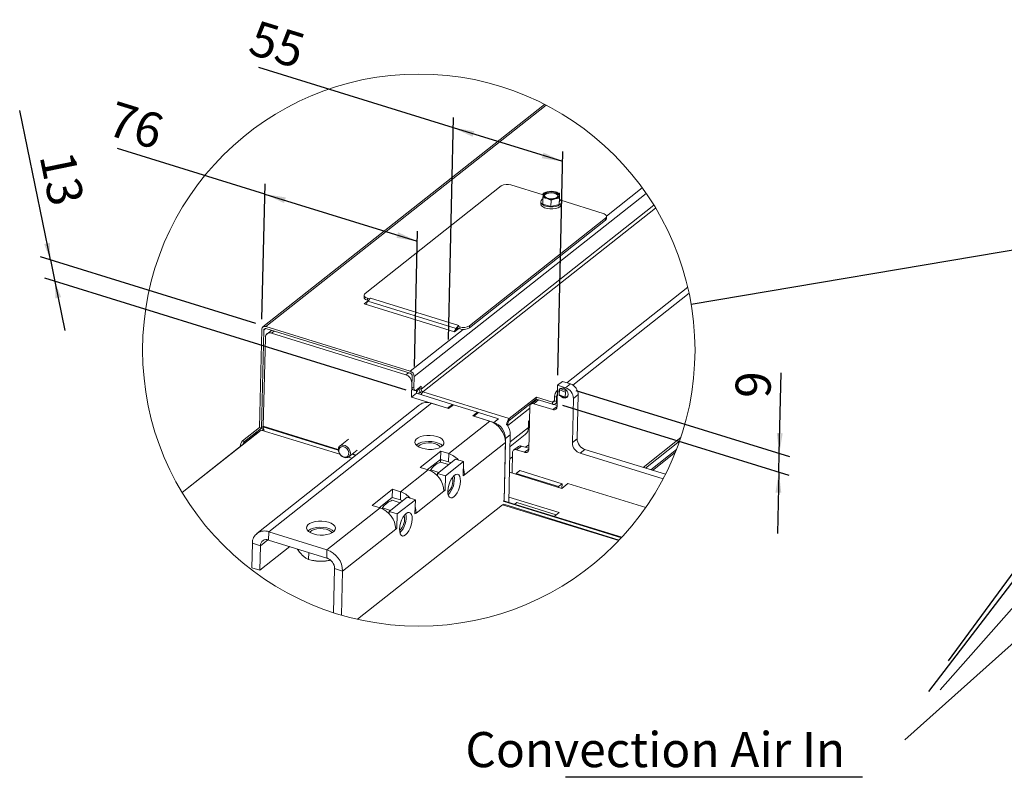
# Paper-space layout 'bovenaanzicht' of a CAD drawing. Units: millimetres. Extents: x 423 to 3931, y 131 to 5700.
# Drawn here: x 566 to 2248, y 3631 to 4926 of the extents above; entities that cross this region are included whole.
import ezdxf

# ---------------------------------------------------------------- set-up
doc = ezdxf.new("R2010")
doc.units = ezdxf.units.MM
doc.linetypes.add('HIDDEN', pattern=[1.905, 1.27, -0.635])
doc.layers.add('CENTRE', color=3, linetype='HIDDEN')
doc.layers.add('DIM', color=10, linetype='Continuous')
doc.styles.add('SLDTEXTSTYLE4', font='TXT', dxfattribs={"width": 0.75})
doc.dimstyles.new('SLDDIMSTYLE10', dxfattribs={"dimtxt": 60, "dimasz": 40, "dimexe": 0, "dimexo": 0.0625, "dimgap": 15, "dimtad": 1, "dimdec": 0, "dimlfac": 0.25, "dimrnd": 1e-09, "dimzin": 12, "dimdsep": 46, "dimtxsty": 'SLDTEXTSTYLE4', "dimsah": 1, "dimcen": 0.09, "dimadec": 0, "dimazin": 3, "dimtfac": 1, "dimtofl": 0, "dimtmove": 0, "dimatfit": 3, "dimfxl": 0, "dimfrac": 2, "dimtolj": 1, "dimtzin": 12, "dimarcsym": 0})
doc.dimstyles.new('SLDDIMSTYLE7', dxfattribs={"dimtxt": 0.18, "dimasz": 10, "dimexe": 0, "dimexo": 0.0625, "dimgap": 0, "dimtad": 0, "dimtih": 1, "dimtoh": 1, "dimdec": 0, "dimrnd": 1e-09, "dimzin": 0, "dimdsep": 46, "dimtxsty": 'Standard', "dimblk1": 'DOT', "dimblk2": 'DOT', "dimsah": 1, "dimcen": 0.09, "dimadec": 0, "dimazin": 0, "dimtfac": 10, "dimtdec": 0, "dimtofl": 0, "dimtmove": 0, "dimatfit": 3, "dimldrblk": 'DOT', "dimfxl": 0, "dimfrac": 2, "dimtolj": 1, "dimtzin": 0, "dimarcsym": 0})
doc.dimstyles.new('SLDDIMSTYLE8', dxfattribs={"dimtxt": 0.18, "dimasz": 40, "dimexe": 0, "dimexo": 0.0625, "dimgap": 0, "dimtad": 0, "dimtih": 1, "dimtoh": 1, "dimdec": 0, "dimrnd": 1e-09, "dimzin": 0, "dimdsep": 46, "dimtxsty": 'Standard', "dimblk1": 'NONE', "dimblk2": 'NONE', "dimsah": 1, "dimcen": 0.09, "dimadec": 0, "dimazin": 0, "dimtfac": 40, "dimtdec": 0, "dimtofl": 0, "dimtmove": 0, "dimatfit": 3, "dimldrblk": 'NONE', "dimfxl": 0, "dimfrac": 2, "dimtolj": 1, "dimtzin": 0, "dimarcsym": 0})
doc.dimstyles.new('SLDDIMSTYLE9', dxfattribs={"dimtxt": 60, "dimasz": 40, "dimexe": 0, "dimexo": 0.0625, "dimgap": 15, "dimtad": 1, "dimdec": 0, "dimlfac": 0.25, "dimrnd": 1e-09, "dimzin": 12, "dimdsep": 46, "dimtxsty": 'SLDTEXTSTYLE4', "dimsah": 1, "dimcen": 0.09, "dimadec": 0, "dimazin": 3, "dimtfac": 1, "dimtmove": 0, "dimatfit": 0, "dimfxl": 0, "dimfrac": 2, "dimtolj": 1, "dimtzin": 12, "dimarcsym": 0})

# ---------------------------------------------------------------- blocks, each defined once
blk = doc.blocks.new('_DOT')
at = {"color": 0, "linetype": 'ByBlock', "lineweight": -2}
blk.add_line((-0.5, 0), (-1, 0), dxfattribs=at)
at = {"color": 0, "linetype": 'ByBlock', "const_width": 0.5}
blk.add_lwpolyline([(-0.25, 0, 1), (0.25, 0, 1)], format="xyb", close=True, dxfattribs=at)
blk = doc.blocks.new('_NONE')
blk = doc.blocks.new('_D_66')
at = {"layer": 'DIM', "color": 1, "ltscale": 400}
for p, q in [((618, 4515.7), (565.6, 4771.2)), ((969.1, 4407), (600.9, 4521)), ((618, 4515.7), (625.7, 4478.9)), ((1226.2, 4293), (608.6, 4484.2)), ((625.7, 4478.9), (643, 4394.8))]:
    blk.add_line(p, q, dxfattribs=at)
for points in [[(618, 4515.7), (617.2, 4544.7), (607.4, 4542.7)], [(625.7, 4478.9), (626.6, 4449.9), (636.4, 4451.9)]]:
    blk.add_solid(points, dxfattribs=at)
at = {"layer": 'DIM', "color": 1, "ltscale": 400, "insert": (658.1, 4705.2), "char_height": 60, "attachment_point": 1, "rotation": 281.5958, "style": 'SLDTEXTSTYLE4'}
blk.add_mtext('13', dxfattribs=at)
blk = doc.blocks.new('_D_67')
at = {"layer": 'DIM', "color": 1, "ltscale": 400}
for p, q in [((1306.7, 4741.5), (974.2, 4844.5)), ((1298.3, 4379.6), (1307.1, 4759)), ((1493.6, 4683.7), (1306.7, 4741.5)), ((1485.1, 4318.7), (1494, 4701.2))]:
    blk.add_line(p, q, dxfattribs=at)
for points in [[(1306.7, 4741.5), (1339.5, 4726.2), (1342.5, 4735.7)], [(1493.6, 4683.7), (1460.8, 4699.1), (1457.8, 4689.5)]]:
    blk.add_solid(points, dxfattribs=at)
at = {"layer": 'DIM', "color": 1, "ltscale": 400, "insert": (971.2, 4926.4), "char_height": 60, "attachment_point": 1, "rotation": 342.7971, "style": 'SLDTEXTSTYLE4'}
blk.add_mtext('55', dxfattribs=at)
blk = doc.blocks.new('_D_68')
at = {"layer": 'DIM', "color": 1, "ltscale": 400}
for p, q in [((984.6, 4628.2), (732.5, 4706.3)), ((979.6, 4414.3), (985, 4645.7)), ((984.6, 4628.2), (1245.1, 4547.5)), ((1240.2, 4333.6), (1245.5, 4565))]:
    blk.add_line(p, q, dxfattribs=at)
for points in [[(984.6, 4628.2), (1017.4, 4612.8), (1020.4, 4622.4)], [(1245.1, 4547.5), (1212.3, 4562.9), (1209.4, 4553.4)]]:
    blk.add_solid(points, dxfattribs=at)
at = {"layer": 'DIM', "color": 1, "ltscale": 400, "insert": (729.5, 4788.1), "char_height": 60, "attachment_point": 1, "rotation": 342.7971, "style": 'SLDTEXTSTYLE4'}
blk.add_mtext('76', dxfattribs=at)
blk = doc.blocks.new('_D_69')
at = {"layer": 'DIM', "color": 1, "ltscale": 400}
for p, q in [((1863.6, 4184.5), (1866.8, 4322.8)), ((1516.1, 4292.1), (1880.8, 4179.2)), ((1493, 4267.1), (1880, 4147.3)), ((1862.9, 4152.6), (1863.6, 4184.5)), ((1862.9, 4152.6), (1860.4, 4047.7))]:
    blk.add_line(p, q, dxfattribs=at)
for points in [[(1863.6, 4184.5), (1869.4, 4219.3), (1859.4, 4219.6)], [(1862.9, 4152.6), (1857.1, 4117.8), (1867.1, 4117.5)]]:
    blk.add_solid(points, dxfattribs=at)
at = {"layer": 'DIM', "color": 1, "ltscale": 400, "insert": (1788.5, 4280.3), "char_height": 60, "attachment_point": 1, "rotation": 88.6704, "style": 'SLDTEXTSTYLE4'}
blk.add_mtext('9', dxfattribs=at)

psp = doc.layouts.new('bovenaanzicht')

# ---------------------------------------------------------------- linework, layer by layer
at = {"linetype": 'Continuous', "lineweight": 15, "ltscale": 20}
for p, q in [((1462.5, 4781.5), (981.1, 4401)), ((1465, 4780.2), (986.3, 4401.7)), ((1388.6, 4642.1), (1155.8, 4458.1)), ((1636, 4629.4), (1239.8, 4316.1)), ((1459.9, 4626.8), (1405, 4643.8)), ((1460.1, 4629.9), (1459.9, 4626.5)), ((1467.1, 4632.2), (1460.1, 4629.9)), ((1474.2, 4633.4), (1467.1, 4632.2)), ((1481.1, 4631.8), (1474.2, 4633.4)), ((1487.8, 4618.3), (1488, 4629.2)), ((1487.9, 4625.7), (1488, 4629.2)), ((1629.5, 4638.7), (1568.5, 4590.5)), ((1456.1, 4615.2), (1456, 4611.7)), ((1459.5, 4611.2), (1459.8, 4622)), ((1459.5, 4611.2), (1473.4, 4606.9)), ((1459.9, 4626.5), (1459.8, 4622)), ((1459.8, 4622), (1466.7, 4620.4)), ((1473.4, 4606.9), (1473.6, 4617.8)), ((1473.4, 4606.9), (1487.5, 4610.5)), ((1473.6, 4617.8), (1480.7, 4620)), ((1480.7, 4620), (1487.8, 4621.3)), ((1487.5, 4610.5), (1487.8, 4621.3)), ((1487.5, 4610.5), (1487.8, 4618.3)), ((1487.8, 4621.3), (1487.9, 4625.7)), ((1562.7, 4595), (1490.1, 4617.5)), ((1491.2, 4610.8), (1491.3, 4614.3)), ((1649.3, 4609.1), (1251.4, 4294.5)), ((1652.3, 4604.2), (1254.7, 4289.9)), ((1334, 4399.4), (1566.7, 4583.4)), ((1334.1, 4402.9), (1566.8, 4586.9)), ((1566.8, 4586.9), (1566.7, 4583.4)), ((1568.5, 4586.3), (1568.5, 4589.8)), ((1500.4, 4305.4), (1707.2, 4468.9)), ((1154.1, 4455.2), (1154, 4451.7)), ((1154.3, 4440.3), (1161.2, 4445.7)), ((1160.8, 4445.1), (1157.5, 4439.3)), ((1159.9, 4450), (1159.8, 4446.5)), ((1159.8, 4446.5), (1161.4, 4446)), ((1159.9, 4450), (1163.4, 4448.9)), ((1311.7, 4398.4), (1160.8, 4445.1)), ((1163.4, 4448.9), (1163.3, 4448.7)), ((1163.4, 4448.9), (1165, 4450.3)), ((1315.8, 4403.6), (1165, 4450.3)), ((1510.7, 4301.6), (1709.4, 4458.7)), ((1308.6, 4392.5), (1154.3, 4440.3)), ((1157.5, 4439.3), (1157.5, 4439.3)), ((975.3, 4229), (979.2, 4396.8)), ((982.7, 4395.7), (978.8, 4227.9)), ((985.9, 4398.3), (982.7, 4395.7)), ((1233, 4321.8), (986.2, 4398.2)), ((986.3, 4401.7), (1233.1, 4325.3)), ((995.7, 4395.2), (988.3, 4389.3)), ((996, 4390.4), (1000.3, 4393.8)), ((1323.5, 4396.8), (1233.1, 4325.3)), ((1308.3, 4392.6), (1311.7, 4398.4)), ((1315.8, 4398.2), (1308.6, 4392.5)), ((1312.6, 4396.2), (1311.7, 4398.4)), ((1312.1, 4395.3), (1312.6, 4396.2)), ((1313.5, 4396.4), (1312.7, 4396.3)), ((1314.2, 4402), (1314.1, 4398.8)), ((1314.1, 4398.8), (1317.5, 4397.7)), ((1314.2, 4402.2), (1315.8, 4403.6)), ((1314.2, 4402.2), (1317.6, 4401.2)), ((1314.2, 4402.2), (1314.2, 4402)), ((1317.6, 4401.2), (1317.5, 4397.7)), ((1334.1, 4402.9), (1334, 4399.4)), ((985.4, 4383.1), (981.9, 4231)), ((996, 4390.4), (1225.6, 4319.3)), ((1225.6, 4319.3), (1230, 4322.7)), ((1235.9, 4297.9), (1236.3, 4317.2)), ((1239.8, 4316.1), (1239.3, 4296.8)), ((1492.9, 4307.7), (1484.7, 4301.2)), ((1506.6, 4303.5), (1492.9, 4307.7)), ((1235.7, 4305.6), (1235.1, 4281.1)), ((1235.7, 4305.6), (1236.1, 4305.9)), ((1239.3, 4296.8), (1235.9, 4297.9)), ((1237.6, 4293.5), (1241.1, 4292.5)), ((1243.3, 4293.1), (1251.5, 4299.6)), ((1243.5, 4293.3), (1243.4, 4287.7)), ((1248, 4295.5), (1248, 4296.8)), ((1251.4, 4294.5), (1248, 4295.5)), ((1251.4, 4294.5), (1251.5, 4299.6)), ((1484.7, 4301.2), (1483.8, 4264.5)), ((1484.5, 4292.6), (1483.9, 4292.1)), ((1484.5, 4291.9), (1483.9, 4292.1)), ((1498.4, 4297), (1484.7, 4301.2)), ((1487.4, 4284.8), (1488.2, 4293.3)), ((1488.2, 4293.3), (1498.4, 4289.5)), ((1489.4, 4295.8), (1499.6, 4292)), ((1506.6, 4303.5), (1498.4, 4297)), ((1499.6, 4292), (1500.2, 4292.5)), ((1235.1, 4281.1), (1243.4, 4287.7)), ((1235.1, 4281.1), (1296.8, 4262)), ((1243.4, 4287.7), (1305.1, 4268.6)), ((1402.1, 4244.3), (1254.7, 4289.9)), ((1448.5, 4280.9), (1402.1, 4244.3)), ((1448.4, 4277.4), (1402.1, 4240.8)), ((1447.4, 4275.5), (1439.1, 4269)), ((1452.4, 4276.2), (1444.2, 4269.7)), ((1445.6, 4275.2), (1445.5, 4274.9)), ((1445.5, 4274.9), (1445.5, 4274.1)), ((1448.4, 4277.4), (1448.5, 4280.9)), ((1475.8, 4268.9), (1448.4, 4277.4)), ((1475.9, 4272.4), (1448.5, 4280.9)), ((1479.4, 4275.2), (1475.9, 4272.4)), ((1479.4, 4274.8), (1479.6, 4281.8)), ((1482.8, 4273.8), (1479.4, 4274.8)), ((1479.6, 4281.8), (1483, 4280.8)), ((1482.8, 4273.8), (1483, 4280.8)), ((1484.1, 4274.7), (1482.8, 4273.8)), ((1487.4, 4284.8), (1497.7, 4280.9)), ((1487.7, 4283.7), (1498, 4279.9)), ((1497.7, 4280.9), (1498.4, 4289.5)), ((1502.3, 4283), (1498.5, 4280)), ((1510, 4203.2), (1511.8, 4278.8)), ((1520, 4285.3), (1511.8, 4278.8)), ((1518.3, 4209.8), (1520, 4285.3)), ((1248.9, 4267.7), (970.8, 4047.8)), ((991.3, 4050.7), (1269.4, 4270.5)), ((1298.5, 4261.5), (1269.4, 4270.5)), ((1296.8, 4262), (1305.1, 4268.6)), ((1298.5, 4261.5), (1306.8, 4268)), ((1305.1, 4268.6), (1305, 4266.6)), ((1306.8, 4268), (1347.9, 4255.3)), ((1399.8, 4232.4), (1437.2, 4261.9)), ((1437.2, 4264.9), (1435.5, 4191.4)), ((1436.4, 4267.9), (1437.8, 4267.4)), ((1438.2, 4268), (1437, 4268.4)), ((1476.8, 4259.6), (1444.2, 4269.7)), ((1475.8, 4268.9), (1475.9, 4272.4)), ((1483.8, 4265.2), (1476.8, 4259.6)), ((1483.9, 4266.5), (1477, 4268.7)), ((1481, 4269.6), (1484, 4272)), ((1347.9, 4255.3), (1339.7, 4248.8)), ((1368.8, 4239.8), (1339.7, 4248.8)), ((1341.4, 4248.2), (1349.6, 4254.8)), ((1341.4, 4248.2), (1375.7, 4237.6)), ((1347.9, 4253.4), (1347.9, 4255.3)), ((1349.6, 4254.8), (1383.9, 4244.1)), ((1375.7, 4237.6), (1383.9, 4244.1)), ((1402.1, 4240.8), (1402.1, 4244.3)), ((1435.3, 4239.8), (1436.7, 4240.9)), ((843.3, 4117.8), (978.5, 4224.7)), ((946.5, 4206.2), (975.3, 4229)), ((949.9, 4205.1), (978.8, 4227.9)), ((978.8, 4227.9), (975.3, 4229)), ((978.5, 4224.7), (1112.8, 4183.2)), ((981.1, 4230.7), (980.9, 4224)), ((981.1, 4230.4), (980.9, 4224)), ((1110.1, 4190.4), (981.1, 4230.4)), ((1110.1, 4191.3), (981.6, 4231.1)), ((1298.8, 4184.4), (1368.8, 4239.8)), ((1397.9, 4234), (1396.9, 4234.3)), ((1397.9, 4234), (1397.8, 4233.1)), ((1399.9, 4235.6), (1397.9, 4234)), ((1399.9, 4235.6), (1399.8, 4231.2)), ((1403.7, 4204.5), (1435.1, 4229.3)), ((1435.1, 4229.3), (1435.3, 4239.8)), ((1435.3, 4239.1), (1436.6, 4238.3)), ((1436, 4226.3), (1436.3, 4226.6)), ((1436.3, 4225.8), (1436, 4226.3)), ((972.5, 4220.6), (843.1, 4118.2)), ((973.1, 4220.4), (972.5, 4220.6)), ((1127.4, 4208.9), (1113, 4197.5)), ((1395.7, 4210.3), (1393.3, 4103.6)), ((1395.7, 4210.3), (1404, 4216.8)), ((1404, 4216.8), (1401.3, 4101.1)), ((1403.5, 4196.4), (1429.4, 4216.9)), ((1518.3, 4209.8), (1510, 4203.2)), ((1695.3, 4211.8), (1630.8, 4160.8)), ((949.9, 4205.1), (946.5, 4206.2)), ((1127.8, 4178.7), (1142.3, 4190.1)), ((1325.5, 4147.9), (1395.6, 4203.3)), ((1393.3, 4103.6), (1395.6, 4203.3)), ((1417.9, 4196.6), (1409.7, 4190.1)), ((1423, 4197.3), (1414.8, 4190.8)), ((1428.5, 4186.6), (1414.8, 4190.8)), ((1435.6, 4193.5), (1423, 4197.3)), ((1435.5, 4192.1), (1428.5, 4186.6)), ((1435.7, 4199.2), (1430.1, 4195.2)), ((1523.4, 4185), (1531.6, 4191.5)), ((1669.1, 4149), (1531.6, 4191.5)), ((1634.9, 4159.6), (1693.2, 4205.7)), ((1644.2, 4156.7), (1687.9, 4191.2)), ((1127.7, 4178.6), (1133.8, 4176.7)), ((1139.6, 4181.3), (1133.5, 4183.2)), ((1140.4, 4181.9), (1134.3, 4183.8)), ((1250, 4160.9), (1285.1, 4188.6)), ((1284.7, 4174.6), (1262.5, 4157.1)), ((1279.4, 4150.6), (1310.3, 4175)), ((1284.6, 4172.6), (1286.4, 4174.1)), ((1284.7, 4174.6), (1285.1, 4188.6)), ((1284.7, 4174.6), (1298.4, 4170.4)), ((1285.1, 4188.6), (1298.8, 4184.4)), ((1298.4, 4170.4), (1298.8, 4184.4)), ((1310.3, 4175), (1324.1, 4170.8)), ((1407.6, 4179), (1403, 4175.6)), ((1407.8, 4186), (1407, 4151.3)), ((1665.1, 4141.1), (1523.4, 4185)), ((1686.1, 4186.7), (1647, 4155.8)), ((1216.4, 4119.2), (1263.8, 4156.7)), ((1250, 4160.9), (1263.8, 4156.7)), ((1267.2, 4154.9), (1268, 4156.7)), ((1267.2, 4155.4), (1267.9, 4156.5)), ((1268.8, 4157.9), (1267.9, 4156.5)), ((1281.8, 4152.4), (1268, 4156.7)), ((1282.3, 4172.7), (1284.6, 4172.6)), ((1284.6, 4172.6), (1284.5, 4169.8)), ((1298.4, 4165.6), (1284.7, 4169.8)), ((1293.2, 4146.3), (1324.1, 4170.8)), ((1324.1, 4170.8), (1323.5, 4146.3)), ((1279.4, 4150.6), (1293.2, 4146.3)), ((1279.4, 4146.8), (1279.4, 4150.6)), ((1292.6, 4121.9), (1293.2, 4146.3)), ((1323.5, 4148.5), (1325.5, 4147.9)), ((1325.5, 4147.9), (1323.5, 4146.3)), ((1491.9, 4125), (1402.5, 4152.7)), ((1420.4, 4155.3), (1414.2, 4150.4)), ((1486.2, 4128.1), (1414.2, 4150.4)), ((1414.2, 4150.4), (1414.2, 4149.1)), ((1492.4, 4133), (1420.4, 4155.3)), ((1167.7, 4095.8), (1202.7, 4123.5)), ((1202.3, 4109.5), (1202.7, 4123.5)), ((1202.7, 4123.5), (1216.4, 4119.2)), ((1290.5, 4122.5), (1292.6, 4121.9)), ((1492.4, 4133), (1486.2, 4128.1)), ((1486.2, 4126.8), (1486.2, 4128.1)), ((1502.4, 4133.3), (1491.9, 4125)), ((1492.2, 4125.3), (1492.4, 4133)), ((1635.3, 4092.2), (1502.4, 4133.3)), ((1202.3, 4109.5), (1180.1, 4091.9)), ((1197.1, 4085.4), (1228, 4109.9)), ((1202.3, 4109.5), (1216.1, 4105.3)), ((1210.8, 4081.2), (1241.7, 4105.6)), ((1216.1, 4105.3), (1216.4, 4119.2)), ((1228, 4109.9), (1241.7, 4105.6)), ((1241.7, 4105.6), (1241.1, 4081.2)), ((1243.2, 4082.8), (1290.5, 4120.2)), ((1292.6, 4121.9), (1290.5, 4120.2)), ((1487.2, 4083.6), (1401.5, 4110.2)), ((1090.7, 4019.9), (1181.4, 4091.6)), ((1143, 3901.1), (1390.9, 4097.1)), ((1167.7, 4095.8), (1181.4, 4091.6)), ((1184.8, 4089.8), (1185.6, 4091.5)), ((1184.8, 4090.3), (1185.5, 4091.4)), ((1186.4, 4092.8), (1185.5, 4091.4)), ((1199.4, 4087.3), (1185.6, 4091.5)), ((1216, 4100.4), (1202.3, 4104.7)), ((1390.9, 4097.1), (1589.2, 4035.7)), ((1593.9, 4040.6), (1391.9, 4103.2)), ((1594.5, 4041.3), (1392.6, 4103.8)), ((1590.2, 4036.7), (1393.1, 4097.7)), ((1411.6, 4097.9), (1415.1, 4100.7)), ((1415.1, 4100.7), (1482.4, 4079.8)), ((1197, 4081.6), (1197.1, 4085.4)), ((1197.1, 4085.4), (1210.8, 4081.2)), ((1210.2, 4056.7), (1210.8, 4081.2)), ((1241.1, 4083.4), (1243.2, 4082.8)), ((1243.2, 4082.8), (1241.1, 4081.2)), ((1479, 4077.1), (1487.2, 4083.6)), ((1594.6, 4041.3), (1479, 4077.1)), ((1479, 4077.1), (1479, 4077.1)), ((1117.5, 3983.4), (1208.1, 4055.1)), ((1208.1, 4057.4), (1210.2, 4056.7)), ((1210.2, 4056.7), (1208.1, 4055.1)), ((991, 4036.7), (991.3, 4050.7)), ((1090.7, 4019.9), (991.3, 4050.7)), ((963.3, 4031.2), (962.3, 3989.2)), ((977, 4027), (963.3, 4031.2)), ((977, 4027), (976, 3985)), ((976, 3985), (1027.2, 4025.5)), ((977, 4027), (989.7, 4037)), ((1090.4, 4005.9), (991, 4036.7)), ((1040.4, 4021.4), (1040.4, 4020.5)), ((1059.7, 4015.4), (1059.4, 4003.5)), ((1090.4, 4005.9), (1090.7, 4019.9)), ((976, 3985), (962.3, 3989.2)), ((1069.6, 4001.3), (1069.9, 4001.2)), ((1088.5, 4000.8), (1088.9, 4000.8)), ((1102, 3912.4), (1103.8, 3987.7)), ((1103.8, 3987.7), (1117.5, 3983.4)), ((1115.8, 3908.1), (1117.5, 3983.4))]:
    psp.add_line(p, q, dxfattribs=at)
at = {"linetype": 'Continuous', "lineweight": 15, "ltscale": 20, "flags": 128}
for points in [[(1462, 4625.5), (1462.1, 4625.7), (1463.6, 4627.5)], [(1462.1, 4627.4), (1463.6, 4629.3), (1466.4, 4630.8), (1470, 4631.7), (1474.1, 4631.9), (1478.2, 4631.5), (1481.8, 4630.4), (1484.4, 4628.8), (1485.8, 4626.8), (1485.7, 4624.8), (1484.2, 4622.9), (1481.5, 4621.4), (1477.8, 4620.5), (1473.7, 4620.3), (1469.6, 4620.7), (1466.1, 4621.9), (1463.4, 4623.5), (1462.1, 4625.4), (1462.1, 4627.4)], [(1463.6, 4627.5), (1466.3, 4629), (1470, 4629.9), (1474.1, 4630.2), (1478.2, 4629.7), (1481.8, 4628.6), (1484.4, 4627), (1485.7, 4625.1), (1485.8, 4625)], [(1491.2, 4610.8), (1490.6, 4608.8), (1488.7, 4606.6), (1485.5, 4604.8), (1481.4, 4603.5), (1476.6, 4602.8), (1471.6, 4602.8), (1466.8, 4603.5), (1462.5, 4604.8), (1459.1, 4606.7), (1456.9, 4608.9), (1456, 4611.3), (1456, 4611.7)], [(1459.7, 4620.2), (1458.6, 4619.4), (1456.6, 4617.2), (1456.1, 4614.8), (1456.9, 4612.4), (1459.2, 4610.2), (1462.5, 4608.3), (1466.8, 4607), (1471.7, 4606.3), (1476.7, 4606.3), (1481.4, 4606.9), (1485.6, 4608.3), (1488.7, 4610.1), (1490.7, 4612.3), (1491.2, 4614.7), (1490.4, 4617.1), (1488.2, 4619.3), (1487.8, 4619.6)], [(1566.8, 4586.9), (1567.8, 4587.9), (1568.4, 4589), (1568.5, 4590.2), (1568.2, 4591.3), (1567.4, 4592.4), (1566.2, 4593.4), (1564.6, 4594.3), (1562.7, 4595)], [(1154, 4451.7), (1154, 4451.3), (1154.4, 4450.2), (1155.2, 4449.1), (1156.4, 4448.1), (1158, 4447.2), (1159.8, 4446.5)], [(1155.8, 4458.1), (1154.8, 4457.1), (1154.2, 4456), (1154.1, 4454.8), (1154.5, 4453.7), (1155.3, 4452.6), (1156.5, 4451.6), (1158, 4450.7), (1159.9, 4450)], [(1315.7, 4398.1), (1315.1, 4397.9), (1313.4, 4397.5)], [(1235.9, 4297.9), (1235.9, 4296.6), (1236.1, 4295.5), (1236.5, 4294.6), (1237, 4293.9), (1237.6, 4293.5), (1237.6, 4293.5)], [(1243.3, 4293.1), (1242.5, 4292.6), (1241.7, 4292.4), (1241, 4292.5), (1240.4, 4292.9), (1239.9, 4293.5), (1239.6, 4294.4), (1239.4, 4295.5), (1239.3, 4296.8)], [(1494.9, 4296.3), (1491.8, 4296.6), (1489.2, 4295.7), (1487.4, 4293.5), (1486.7, 4290.6), (1487.2, 4287.2), (1487.6, 4286.4)], [(1489.8, 4283), (1491.5, 4281.4), (1494.5, 4279.9), (1497.6, 4279.5), (1500.3, 4280.5), (1502.1, 4282.6), (1502.8, 4285.6), (1502.2, 4288.9), (1500.6, 4292.1), (1498, 4294.7), (1494.9, 4296.3)], [(1498.5, 4280), (1498.3, 4279.9), (1498.2, 4279.9), (1498, 4279.9), (1497.9, 4280), (1497.8, 4280.1), (1497.7, 4280.3), (1497.7, 4280.6), (1497.7, 4280.9)], [(981.6, 4231.1), (981.5, 4231.1), (981.4, 4231.1), (981.3, 4231.1), (981.2, 4231), (981.1, 4230.9), (981.1, 4230.7), (981.1, 4230.6), (981.1, 4230.4)], [(981.1, 4230.4), (982.6, 4225.4), (983.4, 4223.2)], [(1434.9, 4227.5), (1435.2, 4227.2), (1436, 4226.3)], [(1258.6, 4192.3), (1253.1, 4193.5), (1248.4, 4195.4), (1244.7, 4197.8), (1242.2, 4200.4), (1241.1, 4203.3), (1241.5, 4206.2), (1243.2, 4208.9), (1246.3, 4211.4), (1250.5, 4213.4), (1255.6, 4214.8), (1261.3, 4215.6), (1267.3, 4215.6), (1273.2, 4215), (1278.6, 4213.7), (1283.4, 4211.9), (1287.1, 4209.5), (1289.5, 4206.8), (1290.6, 4204), (1290.3, 4201.1), (1288.5, 4198.3), (1285.4, 4195.9), (1281.2, 4193.9), (1276.1, 4192.5), (1270.4, 4191.7), (1264.4, 4191.6), (1258.6, 4192.3)], [(1128.5, 4179.3), (1125.8, 4177.6), (1122.5, 4177.2), (1118.9, 4178.1), (1115.5, 4180.2), (1112.7, 4183.3), (1110.9, 4186.9), (1110.1, 4190.7), (1110.6, 4194.2), (1112.3, 4197), (1115, 4198.6), (1118.3, 4199.1), (1121.9, 4198.2), (1125.3, 4196), (1128.1, 4193), (1130, 4189.3), (1130.7, 4185.5), (1130.2, 4182), (1128.5, 4179.3)], [(1120.8, 4178.2), (1123.9, 4178.5), (1126.3, 4180.2), (1127.7, 4182.9), (1127.8, 4186.3), (1126.7, 4189.9), (1124.4, 4193), (1121.3, 4195.3), (1118, 4196.4), (1114.9, 4196.1), (1112.4, 4194.4), (1111, 4191.7), (1110.9, 4188.3), (1112.1, 4184.8), (1114.4, 4181.6), (1117.4, 4179.3), (1120.8, 4178.2)], [(1288.1, 4197.9), (1285.1, 4200.3), (1280.9, 4202.4), (1275.7, 4204), (1270, 4204.9), (1264.1, 4205.2), (1258.2, 4204.8), (1252.7, 4203.7), (1248.1, 4202), (1244.4, 4199.7), (1243.4, 4198.9)], [(1284.8, 4195.5), (1282.7, 4197.9), (1279.2, 4200), (1274.7, 4201.6), (1269.6, 4202.6), (1264.2, 4202.9), (1258.8, 4202.4), (1254, 4201.3), (1250.1, 4199.5), (1247.2, 4197.3), (1246.6, 4196.4)], [(1298.4, 4170.4), (1301.1, 4169.3), (1302.3, 4168.6)], [(1323.8, 4159.1), (1325.1, 4153.5), (1325.5, 4147.9)], [(1305.5, 4144.4), (1308.3, 4147.2), (1311.1, 4148.8), (1313.7, 4149), (1315.9, 4147.9), (1317.5, 4145.4), (1318.5, 4141.8), (1318.7, 4137.4), (1318.3, 4132.3), (1317.1, 4127.1), (1315.3, 4121.9), (1313, 4117.2), (1310.3, 4113.3), (1307.5, 4110.5), (1304.7, 4108.9), (1302.1, 4108.7), (1300, 4109.8), (1298.3, 4112.3), (1297.4, 4115.8), (1297.1, 4120.3), (1297.6, 4125.3), (1298.8, 4130.6), (1300.6, 4135.8), (1302.9, 4140.5), (1305.5, 4144.4)], [(1216.1, 4105.3), (1218.7, 4104.2), (1219.9, 4103.5)], [(1241.4, 4093.9), (1242.8, 4088.4), (1243.2, 4082.8)], [(1227.9, 4048.2), (1225.1, 4045.3), (1222.3, 4043.8), (1219.7, 4043.5), (1217.6, 4044.7), (1215.9, 4047.1), (1215, 4050.7), (1214.7, 4055.1), (1215.2, 4060.2), (1216.4, 4065.5), (1218.2, 4070.6), (1220.5, 4075.3), (1223.1, 4079.2), (1226, 4082), (1228.7, 4083.6), (1231.3, 4083.9), (1233.5, 4082.7), (1235.1, 4080.3), (1236.1, 4076.7), (1236.3, 4072.2), (1235.9, 4067.2), (1234.7, 4061.9), (1232.9, 4056.8), (1230.6, 4052.1), (1227.9, 4048.2)], [(1073.2, 4045.7), (1067.7, 4047), (1063, 4048.8), (1059.3, 4051.2), (1056.8, 4053.9), (1055.8, 4056.7), (1056.1, 4059.6), (1057.9, 4062.4), (1060.9, 4064.8), (1065.2, 4066.8), (1070.3, 4068.2), (1076, 4069), (1081.9, 4069.1), (1087.8, 4068.4), (1093.3, 4067.2), (1098, 4065.3), (1101.7, 4062.9), (1104.1, 4060.3), (1105.2, 4057.4), (1104.9, 4054.5), (1103.1, 4051.7), (1100.1, 4049.3), (1095.8, 4047.3), (1090.7, 4045.9), (1085, 4045.1), (1079.1, 4045.1), (1073.2, 4045.7)], [(1102.7, 4051.3), (1099.7, 4053.7), (1095.5, 4055.8), (1090.4, 4057.4), (1084.7, 4058.3), (1078.7, 4058.6), (1072.8, 4058.2), (1067.4, 4057.1), (1062.7, 4055.4), (1059, 4053.2), (1058.1, 4052.3)], [(1099.4, 4049), (1097.3, 4051.4), (1093.8, 4053.5), (1089.4, 4055.1), (1084.2, 4056), (1078.8, 4056.3), (1073.5, 4055.8), (1068.6, 4054.7), (1064.7, 4052.9), (1061.9, 4050.7), (1061.2, 4049.8)]]:
    psp.add_lwpolyline(points, dxfattribs=at)
at = {"color": 7, "linetype": 'Continuous', "lineweight": 0, "ltscale": 400}
psp.add_circle((1247.6, 4361.4), 472, dxfattribs=at)
at = {"linetype": 'Continuous', "lineweight": 15, "ltscale": 400}
for centre, radius, start, end in [((1398.7, 4624.9), 20, 71.3981, 120.4047), ((1467.7, 4624.1), 8.1, 93.7667, 162.8971), ((1473.5, 4605.8), 27.1, 73.5367, 103.4596), ((1480.2, 4624), 7.9, 13.0206, 83.3827), ((1467.6, 4628.3), 7.9, 193.0206, 263.3817), ((1474.4, 4646.4), 27.1, 253.5378, 283.4585), ((1480.2, 4628.1), 8.1, 273.7684, 342.8954), ((1564.6, 4586.6), 3.87, 303.6506, 355.3068), ((1179.8, 4434.4), 21.8, 139.0393, 150.4284), ((1173.2, 4440.1), 13.1, 128.7498, 138.8555), ((984.4, 4396.9), 5.11, 68.1097, 181.3961), ((985.2, 4395.8), 2.56, 68.1074, 181.3992), ((1330.6, 4387.7), 21.8, 139.0321, 150.4338), ((1327, 4388.1), 16.5, 139.9786, 150.4329), ((1323.9, 4416.6), 20, 251.3985, 300.4043), ((1324, 4420.1), 20, 251.3989, 300.4047), ((993.1, 4383.3), 7.67, 68.1094, 181.3974), ((1229.9, 4315.9), 9.83, 1.1724, 71.4143), ((1220.9, 4305.3), 14.7, 1.1712, 71.4152), ((1231.4, 4317.1), 4.91, 1.1724, 71.4147), ((1272.6, 4275.2), 31.9, 140.4434, 156.2272), ((1257.8, 4295.7), 9.79, 181.0223, 238.6205), ((1256.3, 4294.6), 4.91, 181.1736, 251.4142), ((1494.4, 4281.7), 14.8, 135.2509, 179.4001), ((1492.5, 4292.9), 4.31, 142.1059, 174.4791), ((1492.1, 4278.3), 19.7, 1.1716, 71.4151), ((1502.4, 4289.2), 4, 134.5814, 175.3558), ((1500.4, 4284.9), 19.7, 1.1723, 71.4148), ((1259.9, 4279.7), 14.8, 134.034, 152.117), ((1262.9, 4281.1), 12, 133.0023, 160.5477), ((1450.5, 4271.4), 5.19, 80.833, 126.9795), ((1477.7, 4273.7), 5.11, 248.1089, 1.3961), ((1476.9, 4274.8), 2.56, 248.1077, 1.3976), ((1499.9, 4280.1), 16.9, 157.0019, 177.6693), ((1488.4, 4284.5), 1.03, 164.5403, 229.8556), ((1261.8, 4250.3), 21.7, 69.4213, 126.4959), ((1442.3, 4265), 5.11, 68.1074, 181.397), ((1478.7, 4264.4), 5.11, 248.1094, 1.3957), ((1412.6, 4233.9), 14.8, 135.25, 179.4021), ((1407.3, 4235.6), 7.39, 135.248, 179.4011), ((1356.3, 4202.5), 39.3, 1.172, 71.4149), ((1366.3, 4209.7), 29.5, 1.1719, 71.415), ((1376.3, 4216.7), 27.7, 0.2359, 37.2568), ((1419.2, 4229.1), 15.9, 309.9984, 0.9646), ((1537.9, 4210.2), 19.7, 181.1717, 251.4152), ((957, 4195.8), 14.7, 135.2529, 176.8258), ((957.9, 4196.5), 11.8, 132.6286, 161.6762), ((1412.9, 4186.1), 5.11, 68.1105, 181.3952), ((1421.1, 4192.3), 5.42, 69.4264, 126.4916), ((1430.4, 4191.3), 5.11, 248.106, 1.3999), ((1529.7, 4203.6), 19.7, 181.1716, 251.4153), ((1286.8, 4148.3), 38, 41.5016, 71.6516), ((1251.2, 4119.4), 39.3, 1.1716, 71.4152), ((1278.1, 4138.1), 27.7, 313.3815, 12.2126), ((1270.4, 4140.5), 38, 316.0105, 9.5837), ((1204.4, 4083.1), 38, 41.5015, 71.6521), ((1168.8, 4054.3), 39.3, 1.1715, 71.4153), ((1392.6, 4095.3), 2.45, 78.4757, 134.4029), ((1195.7, 4072.9), 27.7, 313.3816, 12.2126), ((1188, 4075.3), 38, 316.0105, 9.5837), ((983.7, 4031.7), 20.5, 68.1079, 181.3976), ((987.2, 4027.2), 10.2, 68.1084, 181.3975), ((1084.1, 3987.3), 19.7, 1.1723, 71.4143), ((1078.2, 3982.6), 39.3, 1.1716, 71.4152), ((1080.7, 4067.9), 67.6, 260.859, 268.5747), ((1080.8, 4068.1), 67.8, 268.4258, 276.4723)]:
    psp.add_arc(centre, radius, start, end, dxfattribs=at)
at = {"linetype": 'Continuous', "lineweight": 15, "ltscale": 20}
for points, knots in [([(1488, 4629.2), (1487.5, 4629.4), (1485.2, 4630.4), (1482.9, 4631.2), (1481.1, 4631.8)], [0, 0, 0, 0, 0.252164, 1, 1, 1, 1]), ([(1466.7, 4620.4), (1468.5, 4619.8), (1470.8, 4619), (1473.1, 4618), (1473.6, 4617.8)], [0, 0, 0, 0, 0.747851, 1, 1, 1, 1]), ([(1268, 4156.7), (1268.4, 4157.3), (1270, 4160.1), (1272.4, 4162.2), (1274.2, 4163.9)], [0, 0, 0, 0, 0.229103, 1, 1, 1, 1]), ([(1274.2, 4163.9), (1275, 4164.5), (1278.2, 4166.9), (1281.9, 4168.6), (1284.7, 4169.8)], [0, 0, 0, 0, 0.240646, 1, 1, 1, 1]), ([(1185.6, 4091.5), (1186, 4092.2), (1187.6, 4094.9), (1190, 4097.1), (1191.8, 4098.8)], [0, 0, 0, 0, 0.229102, 1, 1, 1, 1]), ([(1191.8, 4098.8), (1192.6, 4099.4), (1195.8, 4101.8), (1199.5, 4103.4), (1202.3, 4104.7)], [0, 0, 0, 0, 0.240641, 1, 1, 1, 1]), ([(1049.8, 4009.4), (1049.6, 4009.6), (1047.8, 4011.2), (1044.5, 4014.9), (1041.8, 4018.6), (1040.4, 4020.5)], [0, 0, 0, 0, 0.062591, 0.504661, 1, 1, 1, 1]), ([(1059.4, 4003.5), (1057.8, 4004.2), (1054.3, 4005.7), (1051.4, 4008.1), (1049.8, 4009.4)], [0, 0, 0, 0, 0.462326, 1, 1, 1, 1]), ([(1079, 4000.4), (1078.5, 4000.4), (1075, 4000.5), (1068.4, 4001.2), (1062.4, 4002.8), (1059.4, 4003.5)], [0, 0, 0, 0, 0.070295, 0.531961, 1, 1, 1, 1]), ([(1096.7, 4002.2), (1094.1, 4001.6), (1088.3, 4000.5), (1082.3, 4000.4), (1079, 4000.4)], [0, 0, 0, 0, 0.437849, 1, 1, 1, 1])]:
    psp.add_open_spline(points, degree=3, knots=knots, dxfattribs=at)

# ---------------------------------------------------------------- texts
at = {"layer": 'CENTRE', "color": 3, "ltscale": 400, "insert": (1327.2, 3708.3), "char_height": 60, "attachment_point": 1, "style": 'SLDTEXTSTYLE4'}
psp.add_mtext('Convection Air In', dxfattribs=at)

# ---------------------------------------------------------------- dimensions: what is measured, and where the dimension line sits
at = {"layer": 'DIM', "color": 1, "ltscale": 20}
for base, p1, p2, angle, dimstyle, picture, middle in [((1306.7, 4741.5), (1484.7, 4301.2), (1297.9, 4362.1), 342.7971, 'SLDDIMSTYLE10', '_D_67', (990.7, 4839.4)), ((1245.1, 4547.5), (979.2, 4396.8), (1239.8, 4316.1), 342.7971, 'SLDDIMSTYLE10', '_D_68', (749, 4701.2)), ((625.7, 4478.9), (986.3, 4401.7), (1243.4, 4287.7), 281.8342, 'SLDDIMSTYLE9', '_D_66', (591.2, 4646.6)), ((1863.6, 4184.5), (1475.9, 4272.4), (1498.9, 4297.4), 88.6704, 'SLDDIMSTYLE9', '_D_69', (1866.3, 4300.7))]:
    dim = psp.add_linear_dim(base=base, p1=p1, p2=p2, angle=angle, dimstyle=dimstyle, dxfattribs=at)
    dim.commit()
    dim.dimension.update_dxf_attribs({"geometry": picture, "text_midpoint": middle, "dimtype": 160})

# ---------------------------------------------------------------- leaders
at = {"color": 7, "linetype": 'Continuous', "lineweight": 0, "ltscale": 20, "has_arrowhead": 0}
psp.add_leader([(1713, 4440), (2460.4, 4566.4)], dimstyle='SLDDIMSTYLE8', dxfattribs=at)
at = {"layer": 'CENTRE', "color": 3, "ltscale": 400}
for points in [[(2452.3, 4239.7), (2006.1, 3630.9), (1325.6, 3630.9)], [(2427.2, 4180.9), (2006.1, 3630.9), (1325.6, 3630.9)], [(2475.1, 4161.3), (2006.1, 3630.9), (1325.6, 3630.9)], [(2456.6, 4033.8), (2006.1, 3630.9), (1325.6, 3630.9)]]:
    psp.add_leader(points, dimstyle='SLDDIMSTYLE7', dxfattribs=at)

doc.saveas('drawing.dxf')
